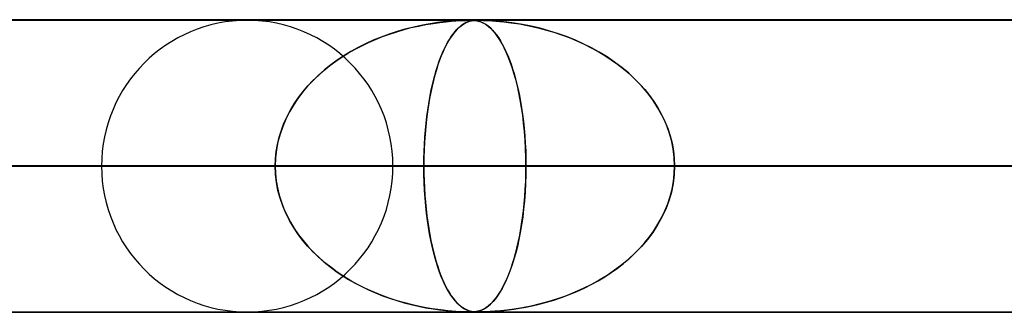
# Model space of a CAD drawing. Units: millimetres. Extents: x -790 to 790, y -924 to 924.
# Drawn here: x -485 to -451, y 914 to 924 of the extents above; entities that cross this region are included whole.
import ezdxf

# ---------------------------------------------------------------- set-up
doc = ezdxf.new("R2010")
doc.units = ezdxf.units.MM
doc.layers.add('MAIN-1', color=7, linetype='Continuous')

msp = doc.modelspace()

# ---------------------------------------------------------------- linework, layer by layer
at = {"layer": 'MAIN-1'}
for p, q in [((-732, 924), (732, 924)), ((732, 924), (-732, 924)), ((677, 924), (-677, 924)), ((-677, 924), (677, 924)), ((0, 923.99), (-582.722, 923.99)), ((-582.722, 923.99), (0, 923.99)), ((-0.316, 923.98), (-557.514, 923.98)), ((-0.316, 923.98), (-557.514, 923.98)), ((-469.782, 923.98), (-545.6, 923.98)), ((-469.782, 923.98), (-545.6, 923.98)), ((-0.316, 923.98), (-528.162, 923.98)), ((-0.316, 923.98), (-528.162, 923.98)), ((-440.43, 923.98), (-511.5, 923.98)), ((-440.43, 923.98), (-511.5, 923.98)), ((-0.316, 923.98), (-498.811, 923.98)), ((-0.316, 923.98), (-498.811, 923.98)), ((-411.079, 923.98), (-477.4, 923.98)), ((-411.079, 923.98), (-477.4, 923.98)), ((-471.277, 923.835), (-471.032, 923.876)), ((-471.064, 923.871), (-471.276, 923.835)), ((-470.869, 923.9), (-471.064, 923.871)), ((-471.032, 923.876), (-470.804, 923.908)), ((-470.691, 923.922), (-470.869, 923.9)), ((-470.804, 923.908), (-470.597, 923.932)), ((-470.534, 923.939), (-470.691, 923.922)), ((-470.597, 923.932), (-470.412, 923.95)), ((-470.394, 923.952), (-470.534, 923.939)), ((-470.412, 923.95), (-470.253, 923.962)), ((-470.26, 923.962), (-470.394, 923.952)), ((-470.135, 923.969), (-470.26, 923.962)), ((-470.253, 923.962), (-470.121, 923.97)), ((-470.022, 923.975), (-470.135, 923.969)), ((-470.121, 923.97), (-470.011, 923.975)), ((-469.927, 923.978), (-470.022, 923.975)), ((-470.019, 923.835), (-469.952, 923.876)), ((-469.961, 923.871), (-470.019, 923.835)), ((-470.011, 923.975), (-469.921, 923.978)), ((-469.906, 923.9), (-469.961, 923.871)), ((-469.952, 923.876), (-469.888, 923.908)), ((-469.849, 923.98), (-469.927, 923.978)), ((-469.921, 923.978), (-469.846, 923.98)), ((-469.855, 923.922), (-469.906, 923.9)), ((-469.888, 923.908), (-469.827, 923.932)), ((-469.808, 923.939), (-469.855, 923.922)), ((-469.782, 923.98), (-469.849, 923.98)), ((-469.846, 923.98), (-469.781, 923.98)), ((-469.827, 923.932), (-469.77, 923.95)), ((-469.764, 923.952), (-469.808, 923.939)), ((-469.72, 923.98), (-469.782, 923.98)), ((-469.781, 923.98), (-469.725, 923.98)), ((-469.77, 923.95), (-469.716, 923.962)), ((-469.718, 923.962), (-469.764, 923.952)), ((-469.725, 923.98), (-469.674, 923.978)), ((-469.664, 923.978), (-469.72, 923.98)), ((-469.671, 923.969), (-469.718, 923.962)), ((-469.716, 923.962), (-469.665, 923.97)), ((-469.674, 923.978), (-469.626, 923.975)), ((-469.622, 923.975), (-469.671, 923.969)), ((-469.665, 923.97), (-469.617, 923.975)), ((-469.611, 923.974), (-469.664, 923.978)), ((-469.626, 923.975), (-469.579, 923.97)), ((-469.572, 923.978), (-469.622, 923.975)), ((-469.617, 923.975), (-469.568, 923.978)), ((-469.557, 923.968), (-469.611, 923.974)), ((-469.579, 923.97), (-469.533, 923.963)), ((-469.519, 923.98), (-469.572, 923.978)), ((-469.568, 923.978), (-469.516, 923.98)), ((-469.501, 923.957), (-469.557, 923.968)), ((-469.533, 923.963), (-469.49, 923.954)), ((-469.461, 923.98), (-469.519, 923.98)), ((-469.516, 923.98), (-469.46, 923.98)), ((-469.44, 923.941), (-469.501, 923.957)), ((-469.49, 923.954), (-469.447, 923.943)), ((-469.389, 923.98), (-469.461, 923.98)), ((-469.46, 923.98), (-469.396, 923.98)), ((-0.316, 923.98), (-469.46, 923.98)), ((-0.316, 923.98), (-469.46, 923.98)), ((-469.447, 923.943), (-469.403, 923.929)), ((-469.373, 923.917), (-469.44, 923.941)), ((-469.403, 923.929), (-469.355, 923.909)), ((-469.396, 923.98), (-469.322, 923.978)), ((-469.305, 923.978), (-469.389, 923.98)), ((-469.301, 923.883), (-469.373, 923.917)), ((-469.355, 923.909), (-469.304, 923.885)), ((-469.322, 923.978), (-469.233, 923.975)), ((-469.201, 923.974), (-469.305, 923.978)), ((-469.304, 923.885), (-469.25, 923.854)), ((-469.224, 923.837), (-469.301, 923.883)), ((-469.25, 923.854), (-469.192, 923.816)), ((-469.233, 923.975), (-469.128, 923.97)), ((-469.074, 923.968), (-469.201, 923.974)), ((-469.128, 923.97), (-469.01, 923.963)), ((-468.918, 923.957), (-469.074, 923.968)), ((-469.01, 923.963), (-468.884, 923.954)), ((-468.728, 923.941), (-468.918, 923.957)), ((-468.884, 923.954), (-468.752, 923.943)), ((-468.752, 923.943), (-468.608, 923.929)), ((-468.507, 923.917), (-468.728, 923.941)), ((-468.608, 923.929), (-468.445, 923.909)), ((-468.255, 923.883), (-468.507, 923.917)), ((-468.445, 923.909), (-468.265, 923.885)), ((-468.265, 923.885), (-468.07, 923.854)), ((-467.976, 923.837), (-468.255, 923.883)), ((-468.07, 923.854), (-467.859, 923.816)), ((-472.26, 923.596), (-472.533, 923.507)), ((-472.524, 923.51), (-472.278, 923.591)), ((-472.278, 923.591), (-472.03, 923.663)), ((-471.997, 923.672), (-472.26, 923.596)), ((-472.03, 923.663), (-471.78, 923.728)), ((-471.744, 923.737), (-471.997, 923.672)), ((-471.78, 923.728), (-471.529, 923.785)), ((-471.503, 923.791), (-471.744, 923.737)), ((-471.529, 923.785), (-471.277, 923.835)), ((-471.276, 923.835), (-471.503, 923.791)), ((-470.28, 923.596), (-470.351, 923.507)), ((-470.349, 923.51), (-470.284, 923.591)), ((-470.284, 923.591), (-470.219, 923.663)), ((-470.211, 923.672), (-470.28, 923.596)), ((-470.219, 923.663), (-470.154, 923.728)), ((-470.144, 923.737), (-470.211, 923.672)), ((-470.154, 923.728), (-470.087, 923.785)), ((-470.08, 923.791), (-470.144, 923.737)), ((-470.087, 923.785), (-470.019, 923.835)), ((-470.019, 923.835), (-470.08, 923.791)), ((-469.143, 923.778), (-469.224, 923.837)), ((-469.192, 923.816), (-469.132, 923.769)), ((-469.061, 923.706), (-469.143, 923.778)), ((-469.132, 923.769), (-469.069, 923.714)), ((-469.069, 923.714), (-469.003, 923.648)), ((-468.98, 923.623), (-469.061, 923.706)), ((-469.003, 923.648), (-468.936, 923.572)), ((-468.901, 923.529), (-468.98, 923.623)), ((-468.936, 923.572), (-468.866, 923.484)), ((-468.822, 923.424), (-468.901, 923.529)), ((-467.676, 923.778), (-467.976, 923.837)), ((-467.859, 923.816), (-467.636, 923.769)), ((-467.37, 923.706), (-467.676, 923.778)), ((-467.636, 923.769), (-467.4, 923.714)), ((-467.4, 923.714), (-467.154, 923.648)), ((-467.066, 923.623), (-467.37, 923.706)), ((-467.154, 923.648), (-466.899, 923.572)), ((-466.766, 923.529), (-467.066, 923.623)), ((-466.899, 923.572), (-466.636, 923.484)), ((-466.469, 923.424), (-466.766, 923.529)), ((-473.345, 923.176), (-473.601, 923.048)), ((-473.479, 923.111), (-473.245, 923.223)), ((-473.081, 923.295), (-473.345, 923.176)), ((-473.245, 923.223), (-473.008, 923.326)), ((-472.81, 923.406), (-473.081, 923.295)), ((-473.008, 923.326), (-472.768, 923.422)), ((-472.533, 923.507), (-472.81, 923.406)), ((-472.768, 923.422), (-472.524, 923.51)), ((-470.561, 923.176), (-470.627, 923.048)), ((-470.595, 923.111), (-470.535, 923.223)), ((-470.493, 923.295), (-470.561, 923.176)), ((-470.535, 923.223), (-470.474, 923.326)), ((-470.423, 923.406), (-470.493, 923.295)), ((-470.474, 923.326), (-470.412, 923.422)), ((-470.351, 923.507), (-470.423, 923.406)), ((-470.412, 923.422), (-470.349, 923.51)), ((-468.866, 923.484), (-468.797, 923.386)), ((-468.746, 923.307), (-468.822, 923.424)), ((-468.797, 923.386), (-468.729, 923.28)), ((-468.671, 923.179), (-468.746, 923.307)), ((-468.729, 923.28), (-468.663, 923.165)), ((-468.597, 923.04), (-468.671, 923.179)), ((-466.636, 923.484), (-466.371, 923.386)), ((-466.178, 923.307), (-466.469, 923.424)), ((-466.371, 923.386), (-466.114, 923.28)), ((-465.892, 923.179), (-466.178, 923.307)), ((-466.114, 923.28), (-465.863, 923.165)), ((-465.612, 923.04), (-465.892, 923.179)), ((-474.151, 922.726), (-473.932, 922.863)), ((-473.849, 922.911), (-474.088, 922.766)), ((-473.932, 922.863), (-473.708, 922.991)), ((-473.601, 923.048), (-473.849, 922.911)), ((-473.708, 922.991), (-473.479, 923.111)), ((-470.768, 922.726), (-470.712, 922.863)), ((-470.691, 922.911), (-470.752, 922.766)), ((-470.712, 922.863), (-470.654, 922.991)), ((-470.627, 923.048), (-470.691, 922.911)), ((-470.654, 922.991), (-470.595, 923.111)), ((-468.663, 923.165), (-468.599, 923.043)), ((-468.599, 923.043), (-468.537, 922.914)), ((-468.526, 922.889), (-468.597, 923.04)), ((-468.537, 922.914), (-468.477, 922.776)), ((-468.456, 922.727), (-468.526, 922.889)), ((-465.863, 923.165), (-465.619, 923.043)), ((-465.619, 923.043), (-465.382, 922.914)), ((-465.339, 922.889), (-465.612, 923.04)), ((-465.382, 922.914), (-465.153, 922.776)), ((-465.074, 922.727), (-465.339, 922.889)), ((-474.571, 922.428), (-474.364, 922.581)), ((-474.319, 922.613), (-474.54, 922.452)), ((-474.364, 922.581), (-474.151, 922.726)), ((-474.088, 922.766), (-474.319, 922.613)), ((-470.875, 922.428), (-470.822, 922.581)), ((-470.811, 922.613), (-470.868, 922.452)), ((-470.822, 922.581), (-470.768, 922.726)), ((-470.752, 922.766), (-470.811, 922.613)), ((-468.477, 922.776), (-468.419, 922.632)), ((-468.389, 922.552), (-468.456, 922.727)), ((-468.419, 922.632), (-468.363, 922.48)), ((-468.325, 922.366), (-468.389, 922.552)), ((-465.153, 922.776), (-464.931, 922.632)), ((-464.817, 922.552), (-465.074, 922.727)), ((-464.931, 922.632), (-464.718, 922.48)), ((-464.57, 922.366), (-464.817, 922.552)), ((-474.964, 922.097), (-474.771, 922.267)), ((-474.752, 922.283), (-474.954, 922.106)), ((-474.771, 922.267), (-474.571, 922.428)), ((-474.54, 922.452), (-474.752, 922.283)), ((-470.976, 922.097), (-470.927, 922.267)), ((-470.922, 922.283), (-470.973, 922.106)), ((-470.927, 922.267), (-470.875, 922.428)), ((-470.868, 922.452), (-470.922, 922.283)), ((-468.363, 922.48), (-468.31, 922.321)), ((-468.262, 922.167), (-468.325, 922.366)), ((-468.31, 922.321), (-468.259, 922.155)), ((-468.203, 921.957), (-468.262, 922.167)), ((-464.718, 922.48), (-464.514, 922.321)), ((-464.332, 922.167), (-464.57, 922.366)), ((-464.514, 922.321), (-464.318, 922.155)), ((-464.106, 921.957), (-464.332, 922.167)), ((-475.147, 921.92), (-475.331, 921.725)), ((-475.323, 921.733), (-475.148, 921.919)), ((-475.148, 921.919), (-474.964, 922.097)), ((-474.954, 922.106), (-475.147, 921.92)), ((-471.022, 921.92), (-471.069, 921.725)), ((-471.067, 921.733), (-471.023, 921.919)), ((-471.023, 921.919), (-470.976, 922.097)), ((-470.973, 922.106), (-471.022, 921.92)), ((-468.259, 922.155), (-468.21, 921.981)), ((-468.21, 921.981), (-468.163, 921.799)), ((-468.147, 921.734), (-468.203, 921.957)), ((-464.318, 922.155), (-464.131, 921.981)), ((-464.131, 921.981), (-463.951, 921.799)), ((-463.892, 921.734), (-464.106, 921.957)), ((-475.504, 921.52), (-475.667, 921.305)), ((-475.644, 921.336), (-475.489, 921.539)), ((-475.331, 921.725), (-475.504, 921.52)), ((-475.489, 921.539), (-475.323, 921.733)), ((-471.113, 921.52), (-471.155, 921.305)), ((-471.149, 921.336), (-471.109, 921.539)), ((-471.069, 921.725), (-471.113, 921.52)), ((-471.109, 921.539), (-471.067, 921.733)), ((-468.163, 921.799), (-468.118, 921.608)), ((-468.095, 921.5), (-468.147, 921.734)), ((-468.118, 921.608), (-468.076, 921.408)), ((-468.047, 921.255), (-468.095, 921.5)), ((-463.951, 921.799), (-463.781, 921.608)), ((-463.693, 921.5), (-463.892, 921.734)), ((-463.781, 921.608), (-463.62, 921.408)), ((-463.509, 921.255), (-463.693, 921.5)), ((-475.667, 921.305), (-475.817, 921.08)), ((-475.787, 921.127), (-475.644, 921.336)), ((-471.155, 921.305), (-471.193, 921.08)), ((-471.185, 921.127), (-471.149, 921.336)), ((-468.076, 921.408), (-468.037, 921.198)), ((-468.003, 920.999), (-468.047, 921.255)), ((-468.037, 921.198), (-468, 920.98)), ((-463.62, 921.408), (-463.47, 921.198)), ((-463.342, 920.999), (-463.509, 921.255)), ((-463.47, 921.198), (-463.331, 920.98)), ((-475.955, 920.845), (-476.078, 920.601)), ((-476.037, 920.686), (-475.919, 920.91)), ((-475.817, 921.08), (-475.955, 920.845)), ((-475.919, 920.91), (-475.787, 921.127)), ((-471.228, 920.845), (-471.259, 920.601)), ((-471.249, 920.686), (-471.219, 920.91)), ((-471.193, 921.08), (-471.228, 920.845)), ((-471.219, 920.91), (-471.185, 921.127)), ((-467.964, 920.732), (-468.003, 920.999)), ((-468, 920.98), (-467.967, 920.753)), ((-463.193, 920.732), (-463.342, 920.999)), ((-463.331, 920.98), (-463.204, 920.753)), ((-476.078, 920.601), (-476.185, 920.349)), ((-476.142, 920.455), (-476.037, 920.686)), ((-471.259, 920.601), (-471.286, 920.349)), ((-471.275, 920.455), (-471.249, 920.686)), ((-467.967, 920.753), (-467.938, 920.519)), ((-467.931, 920.457), (-467.964, 920.732)), ((-467.938, 920.519), (-467.912, 920.278)), ((-463.204, 920.753), (-463.091, 920.519)), ((-463.064, 920.457), (-463.193, 920.732)), ((-463.091, 920.519), (-462.993, 920.278)), ((-476.307, 919.978), (-476.232, 920.219)), ((-476.185, 920.349), (-476.275, 920.088)), ((-476.232, 920.219), (-476.142, 920.455)), ((-471.317, 919.978), (-471.298, 920.219)), ((-471.286, 920.349), (-471.309, 920.088)), ((-471.298, 920.219), (-471.275, 920.455)), ((-467.902, 920.172), (-467.931, 920.457)), ((-467.912, 920.278), (-467.891, 920.03)), ((-467.88, 919.881), (-467.902, 920.172)), ((-462.956, 920.172), (-463.064, 920.457)), ((-462.993, 920.278), (-462.912, 920.03)), ((-462.871, 919.881), (-462.956, 920.172)), ((-476.347, 919.82), (-476.399, 919.546)), ((-476.366, 919.735), (-476.307, 919.978)), ((-476.275, 920.088), (-476.347, 919.82)), ((-471.327, 919.82), (-471.34, 919.546)), ((-471.332, 919.735), (-471.317, 919.978)), ((-471.309, 920.088), (-471.327, 919.82)), ((-467.891, 920.03), (-467.874, 919.777)), ((-467.864, 919.586), (-467.88, 919.881)), ((-462.912, 920.03), (-462.847, 919.777)), ((-462.81, 919.586), (-462.871, 919.881)), ((-476.433, 919.24), (-476.408, 919.489)), ((-476.399, 919.546), (-476.431, 919.269)), ((-476.408, 919.489), (-476.366, 919.735)), ((-471.34, 919.546), (-471.349, 919.269)), ((-471.349, 919.24), (-471.343, 919.489)), ((-471.343, 919.489), (-471.332, 919.735)), ((-467.874, 919.777), (-467.861, 919.519)), ((-467.854, 919.289), (-467.864, 919.586)), ((-467.861, 919.519), (-467.854, 919.256)), ((-462.847, 919.777), (-462.799, 919.519)), ((-462.773, 919.289), (-462.81, 919.586)), ((-462.799, 919.519), (-462.77, 919.256)), ((-476.431, 919.269), (-476.442, 918.99)), ((-476.442, 918.99), (-476.433, 919.24)), ((-471.349, 919.269), (-471.351, 918.99)), ((-471.351, 918.99), (-471.349, 919.24)), ((-467.851, 918.99), (-467.854, 919.289)), ((-467.854, 919.256), (-467.851, 918.99)), ((-462.761, 918.99), (-462.773, 919.289)), ((-462.77, 919.256), (-462.761, 918.99)), ((732, 919), (-732, 919)), ((-732, 919), (732, 919)), ((682, 919), (-682, 919)), ((-682, 919), (682, 919)), ((-5, 918.99), (-559.408, 918.99)), ((-559.408, 918.99), (-5, 918.99)), ((-550.818, 918.99), (-5, 918.99)), ((-5, 918.99), (-550.818, 918.99)), ((-476.442, 918.99), (-550.59, 918.99)), ((-550.59, 918.99), (-476.442, 918.99)), ((-540.61, 918.99), (-467.851, 918.99)), ((-540.61, 918.99), (-467.851, 918.99)), ((-5, 918.99), (-530.056, 918.99)), ((-530.056, 918.99), (-5, 918.99)), ((-521.465, 918.99), (-5, 918.99)), ((-5, 918.99), (-521.465, 918.99)), ((-447.089, 918.99), (-516.49, 918.99)), ((-516.49, 918.99), (-447.089, 918.99)), ((-506.51, 918.99), (-438.498, 918.99)), ((-506.51, 918.99), (-438.498, 918.99)), ((-5, 918.99), (-500.704, 918.99)), ((-500.704, 918.99), (-5, 918.99)), ((-497.204, 918.99), (-476.442, 918.99)), ((-476.442, 918.99), (-497.204, 918.99)), ((-492.113, 918.99), (-5, 918.99)), ((-5, 918.99), (-492.113, 918.99)), ((-471.351, 918.99), (-492.113, 918.99)), ((-492.113, 918.99), (-471.351, 918.99)), ((-417.736, 918.99), (-482.39, 918.99)), ((-482.39, 918.99), (-417.736, 918.99)), ((-476.431, 918.711), (-476.442, 918.99)), ((-476.442, 918.99), (-476.433, 918.74)), ((-472.41, 918.99), (-409.146, 918.99)), ((-472.41, 918.99), (-409.146, 918.99)), ((-471.351, 918.99), (-471.349, 918.74)), ((-5, 918.99), (-471.351, 918.99)), ((-471.351, 918.99), (-5, 918.99)), ((-471.349, 918.711), (-471.351, 918.99)), ((-467.851, 918.99), (-467.854, 918.691)), ((-467.854, 918.724), (-467.851, 918.99)), ((-467.851, 918.99), (-447.089, 918.99)), ((-447.089, 918.99), (-467.851, 918.99)), ((-462.761, 918.99), (-462.773, 918.691)), ((-462.77, 918.724), (-462.761, 918.99)), ((-462.761, 918.99), (-5, 918.99)), ((-5, 918.99), (-462.761, 918.99)), ((-441.999, 918.99), (-462.761, 918.99)), ((-462.761, 918.99), (-441.999, 918.99)), ((-476.433, 918.74), (-476.408, 918.491)), ((-476.399, 918.434), (-476.431, 918.711)), ((-476.408, 918.491), (-476.366, 918.245)), ((-471.349, 918.74), (-471.343, 918.491)), ((-471.34, 918.434), (-471.349, 918.711)), ((-471.343, 918.491), (-471.332, 918.245)), ((-467.874, 918.203), (-467.861, 918.461)), ((-467.854, 918.691), (-467.864, 918.394)), ((-467.861, 918.461), (-467.854, 918.724)), ((-462.847, 918.203), (-462.799, 918.461)), ((-462.773, 918.691), (-462.81, 918.394)), ((-462.799, 918.461), (-462.77, 918.724)), ((-476.347, 918.16), (-476.399, 918.434)), ((-476.366, 918.245), (-476.307, 918.002)), ((-476.275, 917.892), (-476.347, 918.16)), ((-471.327, 918.16), (-471.34, 918.434)), ((-471.332, 918.245), (-471.317, 918.002)), ((-471.309, 917.892), (-471.327, 918.16)), ((-467.891, 917.95), (-467.874, 918.203)), ((-467.864, 918.394), (-467.88, 918.099)), ((-462.912, 917.95), (-462.847, 918.203)), ((-462.81, 918.394), (-462.871, 918.099)), ((-476.307, 918.002), (-476.232, 917.761)), ((-476.185, 917.631), (-476.275, 917.892)), ((-471.317, 918.002), (-471.298, 917.761)), ((-471.286, 917.631), (-471.309, 917.892)), ((-467.902, 917.808), (-467.931, 917.523)), ((-467.912, 917.702), (-467.891, 917.95)), ((-467.88, 918.099), (-467.902, 917.808)), ((-462.956, 917.808), (-463.064, 917.523)), ((-462.993, 917.702), (-462.912, 917.95)), ((-462.871, 918.099), (-462.956, 917.808)), ((-476.232, 917.761), (-476.142, 917.525)), ((-476.078, 917.379), (-476.185, 917.631)), ((-476.142, 917.525), (-476.037, 917.294)), ((-471.298, 917.761), (-471.275, 917.525)), ((-471.259, 917.379), (-471.286, 917.631)), ((-471.275, 917.525), (-471.249, 917.294)), ((-467.967, 917.227), (-467.938, 917.461)), ((-467.931, 917.523), (-467.964, 917.248)), ((-467.938, 917.461), (-467.912, 917.702)), ((-463.204, 917.227), (-463.091, 917.461)), ((-463.064, 917.523), (-463.193, 917.248)), ((-463.091, 917.461), (-462.993, 917.702)), ((-475.955, 917.135), (-476.078, 917.379)), ((-476.037, 917.294), (-475.919, 917.07)), ((-475.817, 916.9), (-475.955, 917.135)), ((-471.228, 917.135), (-471.259, 917.379)), ((-471.249, 917.294), (-471.219, 917.07)), ((-471.193, 916.9), (-471.228, 917.135)), ((-467.964, 917.248), (-468.003, 916.981)), ((-468, 917), (-467.967, 917.227)), ((-463.193, 917.248), (-463.342, 916.981)), ((-463.331, 917), (-463.204, 917.227)), ((-475.919, 917.07), (-475.787, 916.853)), ((-475.667, 916.675), (-475.817, 916.9)), ((-475.787, 916.853), (-475.644, 916.643)), ((-471.219, 917.07), (-471.185, 916.853)), ((-471.155, 916.675), (-471.193, 916.9)), ((-471.185, 916.853), (-471.149, 916.643)), ((-468.076, 916.572), (-468.037, 916.782)), ((-468.003, 916.981), (-468.047, 916.725)), ((-468.037, 916.782), (-468, 917)), ((-463.62, 916.572), (-463.47, 916.782)), ((-463.342, 916.981), (-463.509, 916.725)), ((-463.47, 916.782), (-463.331, 917)), ((-475.504, 916.461), (-475.667, 916.675)), ((-475.644, 916.643), (-475.489, 916.441)), ((-475.331, 916.255), (-475.504, 916.461)), ((-475.489, 916.441), (-475.323, 916.247)), ((-471.113, 916.461), (-471.155, 916.675)), ((-471.149, 916.643), (-471.109, 916.441)), ((-471.069, 916.255), (-471.113, 916.461)), ((-471.109, 916.441), (-471.067, 916.247)), ((-468.095, 916.48), (-468.147, 916.246)), ((-468.118, 916.372), (-468.076, 916.572)), ((-468.047, 916.725), (-468.095, 916.48)), ((-463.693, 916.48), (-463.892, 916.246)), ((-463.781, 916.372), (-463.62, 916.572)), ((-463.509, 916.725), (-463.693, 916.48)), ((-475.147, 916.06), (-475.331, 916.255)), ((-475.323, 916.247), (-475.148, 916.061)), ((-471.022, 916.06), (-471.069, 916.255)), ((-471.067, 916.247), (-471.023, 916.061)), ((-468.21, 915.999), (-468.163, 916.181)), ((-468.147, 916.246), (-468.203, 916.023)), ((-468.163, 916.181), (-468.118, 916.372)), ((-464.131, 915.999), (-463.951, 916.181)), ((-463.892, 916.246), (-464.106, 916.023)), ((-463.951, 916.181), (-463.781, 916.372)), ((-475.148, 916.061), (-474.964, 915.883)), ((-474.954, 915.874), (-475.147, 916.06)), ((-474.964, 915.883), (-474.771, 915.713)), ((-474.752, 915.697), (-474.954, 915.874)), ((-471.023, 916.061), (-470.976, 915.883)), ((-470.973, 915.874), (-471.022, 916.06)), ((-470.976, 915.883), (-470.927, 915.713)), ((-470.922, 915.697), (-470.973, 915.874)), ((-468.262, 915.813), (-468.325, 915.614)), ((-468.31, 915.659), (-468.259, 915.825)), ((-468.203, 916.023), (-468.262, 915.813)), ((-468.259, 915.825), (-468.21, 915.999)), ((-464.332, 915.813), (-464.57, 915.614)), ((-464.514, 915.659), (-464.318, 915.825)), ((-464.106, 916.023), (-464.332, 915.813)), ((-464.318, 915.825), (-464.131, 915.999)), ((-474.771, 915.713), (-474.571, 915.552)), ((-474.54, 915.528), (-474.752, 915.697)), ((-474.571, 915.552), (-474.364, 915.399)), ((-474.319, 915.367), (-474.54, 915.528)), ((-470.927, 915.713), (-470.875, 915.552)), ((-470.868, 915.528), (-470.922, 915.697)), ((-470.875, 915.552), (-470.822, 915.399)), ((-470.811, 915.367), (-470.868, 915.528)), ((-468.389, 915.428), (-468.456, 915.253)), ((-468.419, 915.348), (-468.363, 915.5)), ((-468.325, 915.614), (-468.389, 915.428)), ((-468.363, 915.5), (-468.31, 915.659)), ((-464.817, 915.428), (-465.074, 915.253)), ((-464.931, 915.348), (-464.718, 915.5)), ((-464.57, 915.614), (-464.817, 915.428)), ((-464.718, 915.5), (-464.514, 915.659)), ((-474.364, 915.399), (-474.151, 915.254)), ((-474.088, 915.214), (-474.319, 915.367)), ((-474.151, 915.254), (-473.932, 915.117)), ((-473.849, 915.069), (-474.088, 915.214)), ((-473.932, 915.117), (-473.708, 914.989)), ((-470.822, 915.399), (-470.768, 915.254)), ((-470.752, 915.214), (-470.811, 915.367)), ((-470.768, 915.254), (-470.712, 915.117)), ((-470.691, 915.069), (-470.752, 915.214)), ((-470.712, 915.117), (-470.654, 914.989)), ((-468.526, 915.091), (-468.597, 914.94)), ((-468.537, 915.066), (-468.477, 915.203)), ((-468.456, 915.253), (-468.526, 915.091)), ((-468.477, 915.203), (-468.419, 915.348)), ((-465.339, 915.091), (-465.612, 914.94)), ((-465.382, 915.066), (-465.153, 915.203)), ((-465.074, 915.253), (-465.339, 915.091)), ((-465.153, 915.203), (-464.931, 915.348)), ((-473.601, 914.932), (-473.849, 915.069)), ((-473.708, 914.989), (-473.479, 914.869)), ((-473.345, 914.804), (-473.601, 914.932)), ((-473.479, 914.869), (-473.245, 914.757)), ((-473.081, 914.685), (-473.345, 914.804)), ((-473.245, 914.757), (-473.008, 914.654)), ((-470.627, 914.932), (-470.691, 915.069)), ((-470.654, 914.989), (-470.595, 914.869)), ((-470.561, 914.804), (-470.627, 914.932)), ((-470.595, 914.869), (-470.535, 914.757)), ((-470.493, 914.685), (-470.561, 914.804)), ((-470.535, 914.757), (-470.474, 914.654)), ((-468.671, 914.801), (-468.746, 914.673)), ((-468.729, 914.7), (-468.663, 914.815)), ((-468.597, 914.94), (-468.671, 914.801)), ((-468.663, 914.815), (-468.599, 914.937)), ((-468.599, 914.937), (-468.537, 915.066)), ((-465.892, 914.801), (-466.178, 914.673)), ((-466.114, 914.7), (-465.863, 914.815)), ((-465.612, 914.94), (-465.892, 914.801)), ((-465.863, 914.815), (-465.619, 914.937)), ((-465.619, 914.937), (-465.382, 915.066)), ((-472.81, 914.574), (-473.081, 914.685)), ((-473.008, 914.654), (-472.768, 914.558)), ((-472.533, 914.473), (-472.81, 914.574)), ((-472.768, 914.558), (-472.524, 914.47)), ((-472.26, 914.384), (-472.533, 914.473)), ((-472.524, 914.47), (-472.278, 914.389)), ((-470.423, 914.574), (-470.493, 914.685)), ((-470.474, 914.654), (-470.412, 914.558)), ((-470.351, 914.473), (-470.423, 914.574)), ((-470.412, 914.558), (-470.349, 914.47)), ((-470.28, 914.384), (-470.351, 914.473)), ((-470.349, 914.47), (-470.284, 914.389)), ((-469.003, 914.332), (-468.936, 914.408)), ((-468.901, 914.451), (-468.98, 914.357)), ((-468.936, 914.408), (-468.866, 914.496)), ((-468.822, 914.556), (-468.901, 914.451)), ((-468.866, 914.496), (-468.797, 914.594)), ((-468.746, 914.673), (-468.822, 914.556)), ((-468.797, 914.594), (-468.729, 914.7)), ((-467.154, 914.332), (-466.899, 914.408)), ((-466.766, 914.451), (-467.066, 914.357)), ((-466.899, 914.408), (-466.636, 914.496)), ((-466.469, 914.556), (-466.766, 914.451)), ((-466.636, 914.496), (-466.371, 914.594)), ((-466.178, 914.673), (-466.469, 914.556)), ((-466.371, 914.594), (-466.114, 914.7)), ((-472.278, 914.389), (-472.03, 914.317)), ((-471.997, 914.308), (-472.26, 914.384)), ((-472.03, 914.317), (-471.78, 914.252)), ((-471.744, 914.243), (-471.997, 914.308)), ((-471.78, 914.252), (-471.529, 914.195)), ((-471.503, 914.189), (-471.744, 914.243)), ((-471.529, 914.195), (-471.277, 914.145)), ((-471.276, 914.145), (-471.503, 914.189)), ((-471.277, 914.145), (-471.032, 914.104)), ((-471.064, 914.109), (-471.276, 914.145)), ((-470.869, 914.08), (-471.064, 914.109)), ((-471.032, 914.104), (-470.804, 914.072)), ((-470.691, 914.058), (-470.869, 914.08)), ((-470.804, 914.072), (-470.597, 914.048)), ((-470.284, 914.389), (-470.219, 914.317)), ((-470.211, 914.308), (-470.28, 914.384)), ((-470.219, 914.317), (-470.154, 914.252)), ((-470.144, 914.243), (-470.211, 914.308)), ((-470.154, 914.252), (-470.087, 914.195)), ((-470.08, 914.189), (-470.144, 914.243)), ((-470.087, 914.195), (-470.019, 914.145)), ((-470.019, 914.145), (-470.08, 914.189)), ((-470.019, 914.145), (-469.952, 914.104)), ((-469.961, 914.109), (-470.019, 914.145)), ((-469.906, 914.08), (-469.961, 914.109)), ((-469.952, 914.104), (-469.888, 914.072)), ((-469.855, 914.058), (-469.906, 914.08)), ((-469.888, 914.072), (-469.827, 914.048)), ((-469.403, 914.051), (-469.355, 914.07)), ((-469.301, 914.097), (-469.373, 914.063)), ((-469.355, 914.07), (-469.304, 914.095)), ((-469.304, 914.095), (-469.25, 914.126)), ((-469.224, 914.143), (-469.301, 914.097)), ((-469.25, 914.126), (-469.192, 914.164)), ((-469.143, 914.202), (-469.224, 914.143)), ((-469.192, 914.164), (-469.132, 914.211)), ((-469.061, 914.274), (-469.143, 914.202)), ((-469.132, 914.211), (-469.069, 914.266)), ((-469.069, 914.266), (-469.003, 914.332)), ((-468.98, 914.357), (-469.061, 914.274)), ((-468.608, 914.051), (-468.445, 914.07)), ((-468.255, 914.097), (-468.507, 914.063)), ((-468.445, 914.07), (-468.265, 914.095)), ((-468.265, 914.095), (-468.07, 914.126)), ((-467.976, 914.143), (-468.255, 914.097)), ((-468.07, 914.126), (-467.859, 914.164)), ((-467.676, 914.202), (-467.976, 914.143)), ((-467.859, 914.164), (-467.636, 914.211)), ((-467.37, 914.274), (-467.676, 914.202)), ((-467.636, 914.211), (-467.4, 914.266)), ((-467.4, 914.266), (-467.154, 914.332)), ((-467.066, 914.357), (-467.37, 914.274)), ((-582.722, 913.99), (0, 913.99)), ((0, 913.99), (-582.722, 913.99)), ((-557.514, 914), (-0.316, 914)), ((-557.514, 914), (-0.316, 914)), ((-545.6, 914), (-469.782, 914)), ((-545.6, 914), (-469.782, 914)), ((-528.162, 914), (-0.316, 914)), ((-528.162, 914), (-0.316, 914)), ((-511.5, 914), (-440.43, 914)), ((-511.5, 914), (-440.43, 914)), ((-498.811, 914), (-0.316, 914)), ((-498.811, 914), (-0.316, 914)), ((-477.4, 914), (-411.079, 914)), ((-477.4, 914), (-411.079, 914)), ((-470.534, 914.041), (-470.691, 914.058)), ((-470.597, 914.048), (-470.412, 914.03)), ((-470.394, 914.028), (-470.534, 914.041)), ((-470.412, 914.03), (-470.253, 914.018)), ((-470.26, 914.018), (-470.394, 914.028)), ((-470.135, 914.011), (-470.26, 914.018)), ((-470.253, 914.018), (-470.121, 914.01)), ((-470.022, 914.005), (-470.135, 914.011)), ((-470.121, 914.01), (-470.011, 914.005)), ((-469.927, 914.002), (-470.022, 914.005)), ((-470.011, 914.005), (-469.921, 914.002)), ((-469.849, 914), (-469.927, 914.002)), ((-469.921, 914.002), (-469.846, 914)), ((-469.808, 914.041), (-469.855, 914.058)), ((-469.782, 914), (-469.849, 914)), ((-469.846, 914), (-469.781, 914)), ((-469.827, 914.048), (-469.77, 914.03)), ((-469.764, 914.028), (-469.808, 914.041)), ((-469.72, 914), (-469.782, 914)), ((-469.781, 914), (-469.725, 914)), ((-469.77, 914.03), (-469.716, 914.018)), ((-469.718, 914.018), (-469.764, 914.028)), ((-469.725, 914), (-469.674, 914.002)), ((-469.664, 914.002), (-469.72, 914)), ((-469.671, 914.011), (-469.718, 914.018)), ((-469.716, 914.018), (-469.665, 914.01)), ((-469.674, 914.002), (-469.626, 914.005)), ((-469.622, 914.005), (-469.671, 914.011)), ((-469.665, 914.01), (-469.617, 914.005)), ((-469.611, 914.006), (-469.664, 914.002)), ((-469.626, 914.005), (-469.579, 914.01)), ((-469.572, 914.002), (-469.622, 914.005)), ((-469.617, 914.005), (-469.568, 914.002)), ((-469.557, 914.012), (-469.611, 914.006)), ((-469.579, 914.01), (-469.533, 914.017)), ((-469.519, 914), (-469.572, 914.002)), ((-469.568, 914.002), (-469.516, 914)), ((-469.501, 914.023), (-469.557, 914.012)), ((-469.533, 914.017), (-469.49, 914.026)), ((-469.461, 914), (-469.519, 914)), ((-469.516, 914), (-469.46, 914)), ((-469.44, 914.039), (-469.501, 914.023)), ((-469.49, 914.026), (-469.447, 914.037)), ((-469.389, 914), (-469.461, 914)), ((-469.46, 914), (-469.396, 914)), ((-469.46, 914), (-0.316, 914)), ((-469.46, 914), (-0.316, 914)), ((-469.447, 914.037), (-469.403, 914.051)), ((-469.373, 914.063), (-469.44, 914.039)), ((-469.396, 914), (-469.322, 914.002)), ((-469.305, 914.002), (-469.389, 914)), ((-469.322, 914.002), (-469.233, 914.005)), ((-469.201, 914.006), (-469.305, 914.002)), ((-469.233, 914.005), (-469.128, 914.01)), ((-469.074, 914.012), (-469.201, 914.006)), ((-469.128, 914.01), (-469.01, 914.017)), ((-468.918, 914.023), (-469.074, 914.012)), ((-469.01, 914.017), (-468.884, 914.026)), ((-468.728, 914.039), (-468.918, 914.023)), ((-468.884, 914.026), (-468.752, 914.037)), ((-468.752, 914.037), (-468.608, 914.051)), ((-468.507, 914.063), (-468.728, 914.039))]:
    msp.add_line(p, q, dxfattribs=at)
for start, end in [(0, 180), (180, 0)]:
    msp.add_arc((-477.4, 918.99), 4.99, start, end, dxfattribs=at)

doc.saveas('drawing.dxf')
